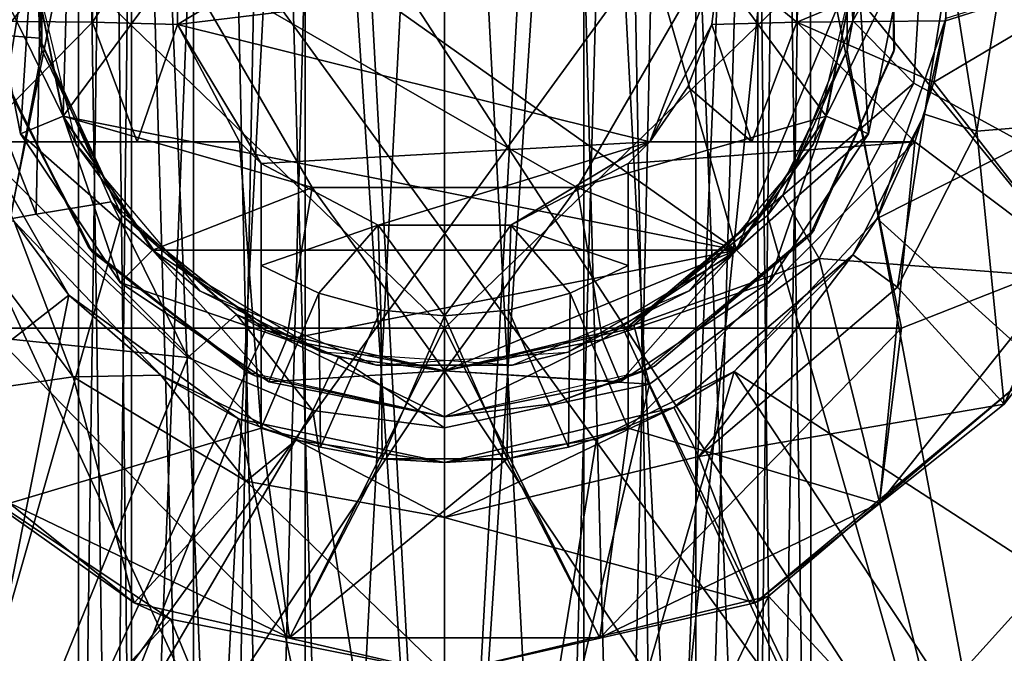
# Model space of a CAD drawing. Extents: x -26 to 26, y -4 to 155.
# Drawn here: x -2 to 3, y 138 to 142 of the extents above; entities that cross this region are included whole.
import ezdxf

# ---------------------------------------------------------------- set-up
doc = ezdxf.new("R2010")
doc.units = 0
doc.header["$MEASUREMENT"] = 0

msp = doc.modelspace()

# ---------------------------------------------------------------- linework, layer by layer
for points in [[(-0.000073, 128.550003, 20.050001), (-7.593966, 135.889099, 18.283175), (-0.00007, 150.567398, 19.281101)], [(-0.00007, 150.567398, 19.281101), (-7.593966, 135.889099, 18.283175), (-7.495865, 143.228302, 18.046373)], [(-4.777824, 145.389099, 6.526083), (-0.000028, 135.032608, 7.7169), (-0.00003, 150.567398, 8.2593)], [(-0.00007, 150.567398, 19.281101), (7.593834, 135.889099, 18.283228), (-0.000073, 128.550003, 20.050001)], [(7.495735, 143.228302, 18.046427), (7.593834, 135.889099, 18.283228), (-0.00007, 150.567398, 19.281101)], [(4.671477, 140.210907, 6.379817), (-0.00003, 150.567398, 8.2593), (-0.000028, 135.032608, 7.7169)], [(4.777776, 145.389099, 6.526117), (-0.00003, 150.567398, 8.2593), (4.671477, 140.210907, 6.379817)], [(-0.000076, 125.050003, 20.950001), (-0.000076, 150.050003, 20.950001), (-5.478374, 148.050003, 20.222881)], [(-0.000076, 125.050003, 20.950001), (2.553525, 150.050003, 20.79421), (-0.000076, 150.050003, 20.950001)], [(-0.000076, 125.050003, 20.950001), (5.435127, 125.050003, 20.234421), (2.553525, 150.050003, 20.79421)], [(5.435127, 125.050003, 20.234421), (5.069326, 150.050003, 20.32892), (2.553525, 150.050003, 20.79421)], [(-4.550017, 134.550003, 4.499983), (-4.550017, 148.550003, 4.499983), (4.549984, 134.550003, 4.500017)], [(4.549984, 134.550003, 4.500017), (-4.550017, 148.550003, 4.499983), (4.549984, 148.550003, 4.500017)], [(-3.499981, 148.550003, -5.200013), (-3.499981, 134.550003, -5.200013), (-2.193581, 142.550705, -5.200008)], [(3.500019, 134.550003, -5.199987), (3.500019, 148.550003, -5.199987), (2.193619, 141.549301, -5.199992)], [(2.193619, 141.549301, -5.199992), (3.500019, 148.550003, -5.199987), (2.193619, 142.550705, -5.199992)], [(-5.435274, 125.050003, 20.234383), (-0.000076, 125.050003, 20.950001), (-5.478374, 148.050003, 20.222881)], [(-1.687804, 134.549988, -1.073594), (-1.828903, 146.362488, -0.809393), (-1.995901, 134.549988, -0.129193)], [(-1.995901, 134.549988, -0.129193), (-1.993499, 146.362488, 0.160207), (-1.810997, 134.549988, 0.849007)], [(-1.828903, 146.362488, -0.809393), (-1.993499, 146.362488, 0.160207), (-1.995901, 134.549988, -0.129193)], [(-1.993499, 146.362488, 0.160207), (-1.675996, 146.362488, 1.091106), (-1.810997, 134.549988, 0.849007)], [(-1.221806, 146.362488, -1.583296), (-1.828903, 146.362488, -0.809393), (-1.687804, 134.549988, -1.073594)], [(-1.810997, 134.549988, 0.849007), (-1.675996, 146.362488, 1.091106), (-1.179094, 134.549988, 1.615904)], [(-0.963506, 134.549988, -1.752897), (-1.221806, 146.362488, -1.583296), (-1.687804, 134.549988, -1.073594)], [(-1.675996, 146.362488, 1.091106), (-0.953294, 146.362488, 1.758103), (-1.179094, 134.549988, 1.615904)], [(-0.645507, 146.362488, -1.892898), (-1.221806, 146.362488, -1.583296), (-0.963506, 134.549988, -1.752897)], [(-1.179094, 134.549988, 1.615904), (-0.953294, 146.362488, 1.758103), (-0.619393, 134.549988, 1.901902)], [(-0.000007, 134.549988, -2), (-0.645507, 146.362488, -1.892898), (-0.963506, 134.549988, -1.752897)], [(-0.953294, 146.362488, 1.758103), (0.000007, 146.362488, 2), (-0.619393, 134.549988, 1.901902)], [(-0.000007, 146.362488, -2), (-0.645507, 146.362488, -1.892898), (-0.000007, 134.549988, -2)], [(-0.619393, 134.549988, 1.901902), (0.000007, 146.362488, 2), (0.000007, 134.549988, 2)], [(0.619393, 134.549988, -1.901902), (-0.000007, 146.362488, -2), (-0.000007, 134.549988, -2)], [(0.953294, 146.362488, -1.758103), (-0.000007, 146.362488, -2), (0.619393, 134.549988, -1.901902)], [(0.000007, 134.549988, 2), (0.645507, 146.362488, 1.892898), (0.963506, 134.549988, 1.752897)], [(0.000007, 146.362488, 2), (0.645507, 146.362488, 1.892898), (0.000007, 134.549988, 2)], [(1.179094, 134.549988, -1.615904), (0.953294, 146.362488, -1.758103), (0.619393, 134.549988, -1.901902)], [(0.645507, 146.362488, 1.892898), (1.221806, 146.362488, 1.583296), (0.963506, 134.549988, 1.752897)], [(1.675996, 146.362488, -1.091106), (0.953294, 146.362488, -1.758103), (1.179094, 134.549988, -1.615904)], [(0.963506, 134.549988, 1.752897), (1.221806, 146.362488, 1.583296), (1.687804, 134.549988, 1.073594)], [(1.810997, 134.549988, -0.849007), (1.675996, 146.362488, -1.091106), (1.179094, 134.549988, -1.615904)], [(1.221806, 146.362488, 1.583296), (1.828903, 146.362488, 0.809393), (1.687804, 134.549988, 1.073594)], [(1.993499, 146.362488, -0.160207), (1.675996, 146.362488, -1.091106), (1.810997, 134.549988, -0.849007)], [(1.687804, 134.549988, 1.073594), (1.828903, 146.362488, 0.809393), (1.995901, 134.549988, 0.129193)], [(1.995901, 134.549988, 0.129193), (1.993499, 146.362488, -0.160207), (1.810997, 134.549988, -0.849007)], [(1.828903, 146.362488, 0.809393), (1.993499, 146.362488, -0.160207), (1.995901, 134.549988, 0.129193)], [(-1.368204, 134.549988, -1.091095), (-1.706101, 146.112488, -0.389394), (-1.706101, 134.549988, -0.389394)], [(-1.368204, 146.112488, -1.091095), (-1.706101, 146.112488, -0.389394), (-1.368204, 134.549988, -1.091095)], [(-1.706101, 134.549988, -0.389394), (-1.706099, 146.112488, 0.389406), (-1.706099, 134.549988, 0.389406)], [(-1.706101, 146.112488, -0.389394), (-1.706099, 146.112488, 0.389406), (-1.706101, 134.549988, -0.389394)], [(-1.706099, 134.549988, 0.389406), (-1.706099, 146.112488, 0.389406), (-1.368196, 134.549988, 1.091105)], [(-1.706099, 146.112488, 0.389406), (-1.368196, 146.112488, 1.091105), (-1.368196, 134.549988, 1.091105)], [(-0.759306, 134.549988, -1.576697), (-0.759306, 146.112488, -1.576697), (-1.368204, 134.549988, -1.091095)], [(-0.759306, 146.112488, -1.576697), (-1.368204, 146.112488, -1.091095), (-1.368204, 134.549988, -1.091095)], [(-1.368196, 134.549988, 1.091105), (-0.759294, 146.112488, 1.576703), (-0.759294, 134.549988, 1.576703)], [(-1.368196, 146.112488, 1.091105), (-0.759294, 146.112488, 1.576703), (-1.368196, 134.549988, 1.091105)], [(-0.000006, 146.112488, -1.75), (-0.759306, 146.112488, -1.576697), (-0.000006, 134.549988, -1.75)], [(-0.000006, 134.549988, -1.75), (-0.759306, 146.112488, -1.576697), (-0.759306, 134.549988, -1.576697)], [(-0.759294, 134.549988, 1.576703), (-0.759294, 146.112488, 1.576703), (0.000006, 134.549988, 1.75)], [(-0.759294, 146.112488, 1.576703), (0.000006, 146.112488, 1.75), (0.000006, 134.549988, 1.75)], [(0.759294, 134.549988, -1.576703), (0.759294, 146.112488, -1.576703), (-0.000006, 134.549988, -1.75)], [(0.759294, 146.112488, -1.576703), (-0.000006, 146.112488, -1.75), (-0.000006, 134.549988, -1.75)], [(0.000006, 146.112488, 1.75), (0.759306, 146.112488, 1.576697), (0.000006, 134.549988, 1.75)], [(0.000006, 134.549988, 1.75), (0.759306, 146.112488, 1.576697), (0.759306, 134.549988, 1.576697)], [(1.368196, 134.549988, -1.091105), (0.759294, 146.112488, -1.576703), (0.759294, 134.549988, -1.576703)], [(1.368196, 146.112488, -1.091105), (0.759294, 146.112488, -1.576703), (1.368196, 134.549988, -1.091105)], [(0.759306, 134.549988, 1.576697), (0.759306, 146.112488, 1.576697), (1.368204, 134.549988, 1.091095)], [(0.759306, 146.112488, 1.576697), (1.368204, 146.112488, 1.091095), (1.368204, 134.549988, 1.091095)], [(1.706099, 134.549988, -0.389406), (1.706099, 146.112488, -0.389406), (1.368196, 134.549988, -1.091105)], [(1.706099, 146.112488, -0.389406), (1.368196, 146.112488, -1.091105), (1.368196, 134.549988, -1.091105)], [(1.368204, 134.549988, 1.091095), (1.706101, 146.112488, 0.389394), (1.706101, 134.549988, 0.389394)], [(1.368204, 146.112488, 1.091095), (1.706101, 146.112488, 0.389394), (1.368204, 134.549988, 1.091095)], [(1.706101, 134.549988, 0.389394), (1.706099, 146.112488, -0.389406), (1.706099, 134.549988, -0.389406)], [(1.706101, 146.112488, 0.389394), (1.706099, 146.112488, -0.389406), (1.706101, 134.549988, 0.389394)], [(-4.000016, 135.049988, -4.499986), (-4.000016, 146.049988, -4.499986), (3.999984, 135.049988, -4.500014)], [(-4.000016, 146.049988, -4.499986), (3.999984, 146.049988, -4.500014), (3.999984, 135.049988, -4.500014)], [(4.000016, 135.049988, 4.499986), (4.000016, 146.049988, 4.499986), (-3.999984, 135.049988, 4.500014)], [(-3.999984, 135.049988, 4.500014), (4.000016, 146.049988, 4.499986), (-3.999984, 146.049988, 4.500014)], [(-4.777824, 145.389099, 6.526083), (-4.671524, 140.210907, 6.379783), (-0.000028, 135.032608, 7.7169)], [(4.777824, 145.389099, -6.626083), (4.671524, 140.210907, -6.479784), (2.620127, 142.415405, -7.634891)], [(-2.0272, 143.026199, -4.500003), (1.591, 140.459, -4.499994), (0.5007, 144.243607, -4.500008)], [(0.5007, 144.243607, -4.500008), (1.591, 140.459, -4.499994), (2.25, 142.050003, -4.5)], [(2.356271, 140.632095, -19.586493), (7.495865, 143.228302, -18.146372), (2.73037, 141.721603, -19.49929)], [(2.356271, 140.632095, -19.586493), (7.593966, 135.889099, -18.383173), (7.495865, 143.228302, -18.146372)], [(1, 143.167999, -20.550003), (-1.4558, 142.411301, -20.550001), (-1.4558, 141.688705, -20.549997)], [(1.5, 142.050003, -20.549999), (1, 143.167999, -20.550003), (-1.4558, 141.688705, -20.549997)], [(-2.25, 142.050003, -4.5), (-2.0787, 141.189011, -4.499997), (-2.0272, 143.026199, -4.500003)], [(-2.0787, 141.189011, -4.499997), (1.591, 140.459, -4.499994), (-2.0272, 143.026199, -4.500003)], [(-2.225374, 142.382797, -7.351708), (-2.618273, 141.648407, -7.60721), (-2.558272, 142.701202, -7.666609)], [(2.450728, 141.555801, -7.660091), (2.426528, 142.651703, -7.707992), (2.429619, 142.638306, -5.199992)], [(2.450728, 141.555801, -7.660091), (2.429619, 142.638306, -5.199992), (2.446619, 141.536606, -5.199991)], [(-2.193581, 142.550705, -5.200008), (-3.499981, 134.550003, -5.200013), (-2.193581, 141.549301, -5.200008)], [(-2.193581, 141.549301, -5.200008), (-2.225374, 142.382797, -7.351708), (-2.193581, 142.550705, -5.200008)], [(2.193619, 142.550705, -5.199992), (2.224126, 141.708603, -7.323992), (2.193619, 141.549301, -5.199992)], [(2.206027, 142.494598, -7.363792), (2.224126, 141.708603, -7.323992), (2.193619, 142.550705, -5.199992)], [(2.224126, 141.708603, -7.323992), (2.206027, 142.494598, -7.363792), (2.620127, 142.415405, -7.634891)], [(-2.7289, 141.709717, -18.349998), (-1.9187, 141.70192, -17.549997), (-1.9187, 142.398117, -17.550001)], [(-2.7289, 142.390305, -18.35), (-2.7289, 141.709717, -18.349998), (-1.9187, 142.398117, -17.550001)], [(-2.225374, 142.382797, -7.351708), (-2.207274, 141.613998, -7.326408), (-2.618273, 141.648407, -7.60721)], [(-2.207274, 141.613998, -7.326408), (-2.225374, 142.382797, -7.351708), (-2.193581, 141.549301, -5.200008)], [(-1.9187, 141.70192, -17.549997), (-1.4558, 142.411316, -17.550001), (-1.9187, 142.398117, -17.550001)], [(-1.4558, 141.688721, -17.549997), (-1.4558, 142.411316, -17.550001), (-1.9187, 141.70192, -17.549997)], [(-1.4558, 142.411301, -20.550001), (-1.4558, 142.411316, -17.550001), (-1.4558, 141.688705, -20.549997)], [(-1.4558, 142.411316, -17.550001), (-1.4558, 141.688721, -17.549997), (-1.4558, 141.688705, -20.549997)], [(1.9187, 141.70192, -17.549997), (1.9187, 142.398117, -17.550001), (1.5, 142.050018, -17.549999)], [(2.75, 142.050018, -18.349998), (1.9187, 142.398117, -17.550001), (1.9187, 141.70192, -17.549997)], [(2.224126, 141.708603, -7.323992), (2.620127, 142.415405, -7.634891), (2.556527, 141.369003, -7.617991)], [(4.671524, 140.210907, -6.479784), (2.556527, 141.369003, -7.617991), (2.620127, 142.415405, -7.634891)], [(-3.4237, 140.401199, -20.849993), (-3.8, 142.050003, -20.849998), (-2.0815, 142.050003, -22.105598)], [(-2.49, 140.033005, -21.416693), (-3.4237, 140.401199, -20.849993), (-2.0815, 142.050003, -22.105598)], [(-2.5, 142.049988, -8.25), (-2.3097, 141.093307, -4.749997), (-2.5, 142.050003, -4.75)], [(-2.5, 142.050003, -4.75), (-2.0787, 141.189011, -4.499997), (-2.25, 142.050003, -4.5)], [(-2.5, 142.050003, -4.75), (-2.3097, 141.093307, -4.749997), (-2.0787, 141.189011, -4.499997)], [(-2.3097, 141.093292, -8.249996), (-2.5, 142.049988, -8.25), (-2.25, 142.049988, -8.5)], [(-2.5, 142.049988, -8.25), (-2.3097, 141.093292, -8.249996), (-2.3097, 141.093307, -4.749997)], [(0, 140.033005, -22.133892), (-2.49, 140.033005, -21.416693), (-2.0815, 142.050003, -22.105598)], [(-2.3097, 141.093292, -8.249996), (-2.25, 142.049988, -8.5), (-2.0787, 141.188995, -8.499997)], [(-2.0727, 141.1745, -4.499997), (-2.25, 142.050003, -4.5), (-2.25, 142.049988, -8.5)], [(-2.0787, 141.188995, -8.499997), (-2.25, 142.049988, -8.5), (-1.4434, 142.049988, -8.5)], [(-2.0727, 141.1745, -4.499997), (-2.25, 142.049988, -8.5), (-2.0076, 141.034088, -8.499996)], [(0, 140.033005, -22.133892), (-2.0815, 142.050003, -22.105598), (0, 142.050003, -22.549999)], [(-0.7217, 140.799988, -8.499995), (-2.0787, 141.188995, -8.499997), (-1.4434, 142.049988, -8.5)], [(1.118, 141.050003, -20.549995), (1.5, 142.050003, -20.549999), (-1.4558, 141.688705, -20.549997)], [(0.7217, 140.800003, -6.499995), (-0.7217, 140.800003, -6.499995), (-1.4434, 142.050003, -6.5)], [(0.7217, 140.800003, -6.499995), (-1.4434, 142.050003, -6.5), (1.4434, 142.050003, -6.5)], [(-0.7217, 140.800003, -6.499995), (-1.4434, 142.049988, -8.5), (-1.4434, 142.050003, -6.5)], [(-0.7217, 140.799988, -8.499995), (-1.4434, 142.049988, -8.5), (-0.7217, 140.800003, -6.499995)], [(0, 140.033005, -22.133892), (0, 142.050003, -22.549999), (2.0815, 142.050003, -22.105598)], [(2.49, 140.033005, -21.416693), (0, 140.033005, -22.133892), (2.0815, 142.050003, -22.105598)], [(1.4434, 142.049988, -8.5), (0.7217, 140.800003, -6.499995), (1.4434, 142.050003, -6.5)], [(0.7217, 140.799988, -8.499995), (0.7217, 140.800003, -6.499995), (1.4434, 142.049988, -8.5)], [(2.0787, 141.188995, -8.499997), (0.7217, 140.799988, -8.499995), (1.4434, 142.049988, -8.5)], [(1.118, 141.050003, -20.549995), (1.4558, 141.688705, -20.549997), (1.5, 142.050003, -20.549999)], [(2.0787, 141.188995, -8.499997), (1.4434, 142.049988, -8.5), (2.25, 142.049988, -8.5)], [(1.4558, 141.688721, -17.549997), (1.5, 142.050018, -17.549999), (1.5, 142.050003, -20.549999)], [(1.9187, 141.70192, -17.549997), (1.5, 142.050018, -17.549999), (1.4558, 141.688721, -17.549997)], [(1.4558, 141.688705, -20.549997), (1.4558, 141.688721, -17.549997), (1.5, 142.050003, -20.549999)], [(2.25, 142.050003, -4.5), (1.591, 140.459, -4.499994), (2.0787, 141.189011, -4.499997)], [(2.7289, 141.709717, -18.349998), (2.75, 142.050018, -18.349998), (1.9187, 141.70192, -17.549997)], [(2.25, 142.050003, -4.5), (2.0076, 141.034103, -4.499996), (2.0727, 141.174484, -8.499997)], [(2.25, 142.050003, -4.5), (2.0727, 141.174484, -8.499997), (2.25, 142.049988, -8.5)], [(2.0787, 141.189011, -4.499997), (2.5, 142.050003, -4.75), (2.25, 142.050003, -4.5)], [(2.3097, 141.093307, -4.749997), (2.5, 142.050003, -4.75), (2.0787, 141.189011, -4.499997)], [(2.25, 142.049988, -8.5), (2.3097, 141.093292, -8.249996), (2.0787, 141.188995, -8.499997)], [(3.4237, 140.401199, -20.849993), (2.0815, 142.050003, -22.105598), (3.8, 142.050003, -20.849998)], [(2.49, 140.033005, -21.416693), (2.0815, 142.050003, -22.105598), (3.4237, 140.401199, -20.849993)], [(2.5, 142.049988, -8.25), (2.3097, 141.093292, -8.249996), (2.25, 142.049988, -8.5)], [(2.3097, 141.093292, -8.249996), (2.5, 142.049988, -8.25), (2.5, 142.050003, -4.75)], [(2.3097, 141.093292, -8.249996), (2.5, 142.050003, -4.75), (2.3097, 141.093307, -4.749997)], [(2.750073, 142.050003, -20.24999), (2.900774, 141.107697, -20.549988), (2.615273, 141.200195, -20.24999)], [(2.750073, 142.050003, -20.24999), (2.615273, 141.200195, -20.24999), (2.73037, 141.721603, -19.49929)], [(3.8, 142.050003, -20.549999), (2.7289, 141.709702, -20.549997), (2.6658, 141.37471, -20.549997)], [(3.4237, 140.401199, -20.549994), (3.8, 142.050003, -20.549999), (2.6658, 141.37471, -20.549997)], [(2.75, 142.050018, -18.349998), (2.7289, 141.709702, -20.549997), (2.75, 142.050003, -20.549999)], [(2.75, 142.050018, -18.349998), (2.7289, 141.709717, -18.349998), (2.7289, 141.709702, -20.549997)], [(3.8, 142.050003, -20.549999), (2.75, 142.050003, -20.549999), (2.7289, 141.709702, -20.549997)], [(3.049974, 142.050003, -20.549988), (2.900774, 141.107697, -20.549988), (2.750073, 142.050003, -20.24999)], [(3.049974, 142.050003, -20.549988), (3.802274, 141.182205, -20.549986), (2.900774, 141.107697, -20.549988)], [(-2.7289, 141.709717, -18.349998), (-2.5617, 141.050018, -18.349995), (-1.9187, 141.70192, -17.549997)], [(-2.5617, 141.050018, -18.349995), (-1.6741, 141.050018, -17.549995), (-1.9187, 141.70192, -17.549997)], [(-1.6741, 141.050018, -17.549995), (-1.4558, 141.688721, -17.549997), (-1.9187, 141.70192, -17.549997)], [(-1.118, 141.050018, -17.549995), (-1.4558, 141.688721, -17.549997), (-1.6741, 141.050018, -17.549995)], [(-1.4558, 141.688705, -20.549997), (-1.4558, 141.688721, -17.549997), (-1.118, 141.050003, -20.549995)], [(-1.4558, 141.688721, -17.549997), (-1.118, 141.050018, -17.549995), (-1.118, 141.050003, -20.549995)], [(-1, 140.932007, -20.549995), (-1.4558, 141.688705, -20.549997), (-1.118, 141.050003, -20.549995)], [(1.118, 141.050003, -20.549995), (-1.4558, 141.688705, -20.549997), (-1, 140.932007, -20.549995)], [(1.118, 141.050003, -20.549995), (1.326, 141.348709, -20.549997), (1.4558, 141.688705, -20.549997)], [(1.326, 141.348709, -17.549997), (1.4558, 141.688721, -17.549997), (1.4558, 141.688705, -20.549997)], [(1.6741, 141.050018, -17.549995), (1.4558, 141.688721, -17.549997), (1.326, 141.348709, -17.549997)], [(1.326, 141.348709, -20.549997), (1.326, 141.348709, -17.549997), (1.4558, 141.688705, -20.549997)], [(1.6741, 141.050018, -17.549995), (1.9187, 141.70192, -17.549997), (1.4558, 141.688721, -17.549997)], [(2.5617, 141.050018, -18.349995), (1.9187, 141.70192, -17.549997), (1.6741, 141.050018, -17.549995)], [(2.224126, 141.708603, -7.323992), (1.842427, 140.758408, -7.420693), (2.193619, 141.549301, -5.199992)], [(1.842427, 140.758408, -7.420693), (2.224126, 141.708603, -7.323992), (2.556527, 141.369003, -7.617991)], [(2.6658, 141.37471, -18.349997), (2.7289, 141.709717, -18.349998), (1.9187, 141.70192, -17.549997)], [(2.5617, 141.050018, -18.349995), (2.6658, 141.37471, -18.349997), (1.9187, 141.70192, -17.549997)], [(2.73037, 141.721603, -19.49929), (2.615273, 141.200195, -20.24999), (2.356271, 140.632095, -19.586493)], [(2.7289, 141.709717, -18.349998), (2.6658, 141.37471, -20.549997), (2.7289, 141.709702, -20.549997)], [(2.7289, 141.709717, -18.349998), (2.6658, 141.37471, -18.349997), (2.6658, 141.37471, -20.549997)], [(-4.671477, 140.210907, -6.479817), (-2.618273, 141.648407, -7.60721), (-2.225772, 140.655899, -7.695808)], [(-2.207274, 141.613998, -7.326408), (-2.225772, 140.655899, -7.695808), (-2.618273, 141.648407, -7.60721)], [(-2.207274, 141.613998, -7.326408), (-1.815973, 140.721497, -7.427407), (-2.225772, 140.655899, -7.695808)], [(-1.759081, 140.647095, -5.200006), (-2.207274, 141.613998, -7.326408), (-2.193581, 141.549301, -5.200008)], [(-1.815973, 140.721497, -7.427407), (-2.207274, 141.613998, -7.326408), (-1.759081, 140.647095, -5.200006)], [(-1.759081, 140.647095, -5.200006), (-2.193581, 141.549301, -5.200008), (-3.499981, 134.550003, -5.200013)], [(2.193619, 141.549301, -5.199992), (1.842427, 140.758408, -7.420693), (1.759119, 140.647095, -5.199994)], [(3.500019, 134.550003, -5.199987), (2.193619, 141.549301, -5.199992), (1.759119, 140.647095, -5.199994)], [(2.450728, 141.555801, -7.660091), (2.446619, 141.536606, -5.199991), (1.988219, 140.534607, -5.199993)], [(2.014228, 140.569107, -7.751693), (2.450728, 141.555801, -7.660091), (1.988219, 140.534607, -5.199993)], [(-2.421072, 141.426697, -7.664809), (-1.940681, 140.474197, -5.200007), (-2.429581, 141.4617, -5.200009)], [(-2.421072, 141.426697, -7.664809), (-1.918772, 140.447403, -7.771407), (-1.940681, 140.474197, -5.200007)], [(3.849275, 141.422607, -20.694185), (3.049174, 139.618408, -20.549988), (3.802274, 141.182205, -20.549986)], [(3.849275, 141.422607, -20.694185), (3.144275, 139.742599, -20.813288), (3.049174, 139.618408, -20.549988)], [(1.842427, 140.758408, -7.420693), (2.556527, 141.369003, -7.617991), (2.041728, 140.414108, -7.738293)], [(4.671524, 140.210907, -6.479784), (2.041728, 140.414108, -7.738293), (2.556527, 141.369003, -7.617991)], [(2.5617, 141.050018, -18.349995), (2.5617, 141.050003, -20.549995), (2.6658, 141.37471, -20.549997)], [(2.6658, 141.37471, -18.349997), (2.5617, 141.050018, -18.349995), (2.6658, 141.37471, -20.549997)], [(3.4237, 140.401199, -20.549994), (2.6658, 141.37471, -20.549997), (2.5617, 141.050003, -20.549995)], [(1.118, 141.050003, -20.549995), (1.118, 141.050018, -17.549995), (1.326, 141.348709, -20.549997)], [(1.118, 141.050018, -17.549995), (1.326, 141.348709, -17.549997), (1.326, 141.348709, -20.549997)], [(1.6741, 141.050018, -17.549995), (1.326, 141.348709, -17.549997), (1.118, 141.050018, -17.549995)], [(-2.618229, 141.209305, -19.532808), (-7.593834, 135.889099, -18.383226), (-2.047329, 140.214005, -19.636007)], [(-2.047329, 140.214005, -19.636007), (-2.345127, 140.614304, -20.250008), (-2.618229, 141.209305, -19.532808)], [(2.615273, 141.200195, -20.24999), (2.467474, 140.257401, -20.54999), (2.224673, 140.433701, -20.249992)], [(2.615273, 141.200195, -20.24999), (2.224673, 140.433701, -20.249992), (2.356271, 140.632095, -19.586493)], [(2.900774, 141.107697, -20.549988), (2.467474, 140.257401, -20.54999), (2.615273, 141.200195, -20.24999)], [(-2.3097, 141.093307, -4.749997), (-1.591, 140.459, -4.499994), (-2.0787, 141.189011, -4.499997)], [(-1.7678, 140.282196, -8.249993), (-2.3097, 141.093292, -8.249996), (-2.0787, 141.188995, -8.499997)], [(-1.591, 140.459, -4.499994), (1.591, 140.459, -4.499994), (-2.0787, 141.189011, -4.499997)], [(-1.7678, 140.282196, -8.249993), (-2.0787, 141.188995, -8.499997), (-1.591, 140.458984, -8.499994)], [(-0.7217, 140.799988, -8.499995), (-1.591, 140.458984, -8.499994), (-2.0787, 141.188995, -8.499997)], [(-1.5686, 140.436996, -4.499994), (-2.0727, 141.1745, -4.499997), (-2.0076, 141.034088, -8.499996)], [(1.591, 140.458984, -8.499994), (0.7217, 140.799988, -8.499995), (2.0787, 141.188995, -8.499997)], [(2.0076, 141.034103, -4.499996), (1.5686, 140.436981, -8.499994), (2.0727, 141.174484, -8.499997)], [(1.7678, 140.282196, -4.749994), (2.0787, 141.189011, -4.499997), (1.591, 140.459, -4.499994)], [(2.3097, 141.093292, -8.249996), (1.591, 140.458984, -8.499994), (2.0787, 141.188995, -8.499997)], [(1.7678, 140.282196, -4.749994), (2.3097, 141.093307, -4.749997), (2.0787, 141.189011, -4.499997)], [(2.900774, 141.107697, -20.549988), (3.802274, 141.182205, -20.549986), (3.049174, 139.618408, -20.549988)], [(-2.3097, 141.093292, -8.249996), (-1.7678, 140.282196, -4.749994), (-2.3097, 141.093307, -4.749997)], [(-2.3097, 141.093307, -4.749997), (-1.7678, 140.282196, -4.749994), (-1.591, 140.459, -4.499994)], [(-2.3097, 141.093292, -8.249996), (-1.7678, 140.282196, -8.249993), (-1.7678, 140.282196, -4.749994)], [(2.3097, 141.093292, -8.249996), (1.7678, 140.282196, -8.249993), (1.591, 140.458984, -8.499994)], [(1.7678, 140.282196, -8.249993), (2.3097, 141.093307, -4.749997), (1.7678, 140.282196, -4.749994)], [(1.7678, 140.282196, -8.249993), (2.3097, 141.093292, -8.249996), (2.3097, 141.093307, -4.749997)], [(2.900774, 141.107697, -20.549988), (3.049174, 139.618408, -20.549988), (2.467474, 140.257401, -20.54999)], [(-2.5617, 141.050018, -18.349995), (-2.5617, 141.050003, -20.549995), (-1.118, 141.050003, -20.549995)], [(-2.5617, 141.050018, -18.349995), (-1.118, 141.050003, -20.549995), (-1.118, 141.050018, -17.549995)], [(-2.5617, 141.050018, -18.349995), (-1.118, 141.050018, -17.549995), (-1.6741, 141.050018, -17.549995)], [(-1, 139.488297, -20.54999), (-2.5617, 141.050003, -20.549995), (-2.3693, 139.07901, -20.549988)], [(-1, 139.488297, -20.54999), (-1.118, 141.050003, -20.549995), (-2.5617, 141.050003, -20.549995)], [(-1.5686, 140.436996, -4.499994), (-2.0076, 141.034088, -8.499996), (-1.3326, 140.237183, -8.499993)], [(-1, 139.488297, -20.54999), (-1, 140.932007, -20.549995), (-1.118, 141.050003, -20.549995)], [(1.118, 141.050003, -20.549995), (-1, 140.932007, -20.549995), (-0.3613, 140.594208, -20.549994)], [(1.118, 141.050003, -20.549995), (-0.3613, 140.594208, -20.549994), (0.3613, 140.594208, -20.549994)], [(1, 140.932007, -20.549995), (1.118, 141.050003, -20.549995), (0.3613, 140.594208, -20.549994)], [(2.5617, 141.050003, -20.549995), (1, 140.932007, -20.549995), (1, 139.488297, -20.54999)], [(2.5617, 141.050003, -20.549995), (1.118, 141.050003, -20.549995), (1, 140.932007, -20.549995)], [(2.3693, 139.07901, -20.549988), (2.5617, 141.050003, -20.549995), (1, 139.488297, -20.54999)], [(2.5617, 141.050018, -18.349995), (1.118, 141.050003, -20.549995), (2.5617, 141.050003, -20.549995)], [(1.118, 141.050018, -17.549995), (2.5617, 141.050018, -18.349995), (1.6741, 141.050018, -17.549995)], [(1.118, 141.050018, -17.549995), (1.118, 141.050003, -20.549995), (2.5617, 141.050018, -18.349995)], [(2.0076, 141.034103, -4.499996), (1.3326, 140.237198, -4.499993), (1.5686, 140.436981, -8.499994)], [(2.3693, 139.07901, -20.549988), (3.4237, 140.401199, -20.549994), (2.5617, 141.050003, -20.549995)], [(-1, 140.932007, -17.549995), (-1, 139.488312, -18.349991), (-1, 140.375916, -17.549994)], [(-1, 140.932007, -20.549995), (-1, 139.488297, -20.54999), (-1, 139.488312, -18.349991)], [(-1, 140.932007, -20.549995), (-1, 139.488312, -18.349991), (-1, 140.932007, -17.549995)], [(-1, 140.932007, -20.549995), (-1, 140.932007, -17.549995), (-0.3613, 140.594208, -20.549994)], [(-1, 140.932007, -17.549995), (-0.3613, 140.594208, -17.549994), (-0.3613, 140.594208, -20.549994)], [(-0.3613, 140.594208, -17.549994), (-1, 140.932007, -17.549995), (-1, 140.375916, -17.549994)], [(0.3613, 140.594208, -20.549994), (0.3613, 140.594208, -17.549994), (1, 140.932007, -20.549995)], [(0.3613, 140.594208, -17.549994), (1, 140.932007, -17.549995), (1, 140.932007, -20.549995)], [(1, 140.375916, -17.549994), (1, 140.932007, -17.549995), (0.3613, 140.594208, -17.549994)], [(1, 140.932007, -17.549995), (1, 140.375916, -17.549994), (1, 139.488312, -18.349991)], [(1, 140.932007, -20.549995), (1, 139.488312, -18.349991), (1, 139.488297, -20.54999)], [(1, 140.932007, -20.549995), (1, 140.932007, -17.549995), (1, 139.488312, -18.349991)], [(-0.861, 139.971283, -8.499992), (-1.591, 140.458984, -8.499994), (-0.7217, 140.799988, -8.499995)], [(0, 139.799988, -8.499992), (-0.861, 139.971283, -8.499992), (-0.7217, 140.799988, -8.499995)], [(-0.7217, 140.799988, -8.499995), (-0.7217, 140.800003, -6.499995), (0.7217, 140.799988, -8.499995)], [(0.7217, 140.799988, -8.499995), (-0.7217, 140.800003, -6.499995), (0.7217, 140.800003, -6.499995)], [(0, 139.799988, -8.499992), (-0.7217, 140.799988, -8.499995), (0.7217, 140.799988, -8.499995)], [(0.861, 139.971283, -8.499992), (0, 139.799988, -8.499992), (0.7217, 140.799988, -8.499995)], [(1.591, 140.458984, -8.499994), (0.861, 139.971283, -8.499992), (0.7217, 140.799988, -8.499995)], [(-2.755626, 140.742996, -20.550009), (-2.022826, 139.767502, -20.550007), (-3.049026, 139.618408, -20.550011)], [(-2.022826, 139.767502, -20.550007), (-2.755626, 140.742996, -20.550009), (-2.345127, 140.614304, -20.250008)], [(-1.815973, 140.721497, -7.427407), (-1.398172, 139.873306, -7.861705), (-2.225772, 140.655899, -7.695808)], [(-1.134073, 140.106995, -7.575805), (-1.815973, 140.721497, -7.427407), (-1.759081, 140.647095, -5.200006)], [(-1.815973, 140.721497, -7.427407), (-1.134073, 140.106995, -7.575805), (-1.398172, 139.873306, -7.861705)], [(1.759119, 140.647095, -5.199994), (1.842427, 140.758408, -7.420693), (0.976219, 140.022797, -5.199997)], [(1.842427, 140.758408, -7.420693), (1.031627, 140.050598, -7.592396), (0.976219, 140.022797, -5.199997)], [(1.031627, 140.050598, -7.592396), (1.842427, 140.758408, -7.420693), (2.041728, 140.414108, -7.738293)], [(-4.671477, 140.210907, -6.479817), (-2.225772, 140.655899, -7.695808), (-1.398172, 139.873306, -7.861705)], [(-0.976181, 140.022797, -5.200004), (-1.759081, 140.647095, -5.200006), (-3.499981, 134.550003, -5.200013)], [(-1.546727, 139.776596, -20.250006), (-2.345127, 140.614304, -20.250008), (-2.047329, 140.214005, -19.636007)], [(-2.022826, 139.767502, -20.550007), (-2.345127, 140.614304, -20.250008), (-1.546727, 139.776596, -20.250006)], [(-0.976181, 140.022797, -5.200004), (-1.134073, 140.106995, -7.575805), (-1.759081, 140.647095, -5.200006)], [(1.759119, 140.647095, -5.199994), (0.976219, 140.022797, -5.199997), (3.500019, 134.550003, -5.199987)], [(1.577571, 139.797409, -19.693993), (7.593966, 135.889099, -18.383173), (2.356271, 140.632095, -19.586493)], [(2.356271, 140.632095, -19.586493), (2.224673, 140.433701, -20.249992), (1.577571, 139.797409, -19.693993)], [(-0.6851, 140.224319, -17.549992), (-0.3613, 140.594208, -17.549994), (-1, 140.375916, -17.549994)], [(-0.3481, 140.131317, -17.549992), (-0.3613, 140.594208, -17.549994), (-0.6851, 140.224319, -17.549992)], [(-0.3613, 140.594208, -20.549994), (-0.3613, 140.594208, -17.549994), (0.3613, 140.594208, -20.549994)], [(-0.3613, 140.594208, -17.549994), (0.3613, 140.594208, -17.549994), (0.3613, 140.594208, -20.549994)], [(0, 140.100021, -17.549992), (0.3613, 140.594208, -17.549994), (-0.3613, 140.594208, -17.549994)], [(0, 140.100021, -17.549992), (-0.3613, 140.594208, -17.549994), (-0.3481, 140.131317, -17.549992)], [(0.3481, 140.131317, -17.549992), (0.3613, 140.594208, -17.549994), (0, 140.100021, -17.549992)], [(0.6851, 140.224319, -17.549992), (0.3613, 140.594208, -17.549994), (0.3481, 140.131317, -17.549992)], [(1, 140.375916, -17.549994), (0.3613, 140.594208, -17.549994), (0.6851, 140.224319, -17.549992)], [(1.089929, 139.80011, -7.908096), (2.014228, 140.569107, -7.751693), (1.143619, 139.826996, -5.199996)], [(2.014228, 140.569107, -7.751693), (1.988219, 140.534607, -5.199993), (1.143619, 139.826996, -5.199996)], [(-1.918772, 140.447403, -7.771407), (-1.074781, 139.792908, -5.200004), (-1.940681, 140.474197, -5.200007)], [(-1.918772, 140.447403, -7.771407), (-1.031172, 139.772598, -7.915004), (-1.074781, 139.792908, -5.200004)], [(-1.7678, 140.282196, -4.749994), (-0.861, 139.971298, -4.499992), (-1.591, 140.459, -4.499994)], [(-0.9567, 139.740295, -8.249991), (-1.7678, 140.282196, -8.249993), (-1.591, 140.458984, -8.499994)], [(-0.861, 139.971298, -4.499992), (1.591, 140.459, -4.499994), (-1.591, 140.459, -4.499994)], [(-0.9567, 139.740295, -8.249991), (-1.591, 140.458984, -8.499994), (-0.861, 139.971283, -8.499992)], [(0, 139.800003, -4.499992), (1.591, 140.459, -4.499994), (-0.861, 139.971298, -4.499992)], [(0.861, 139.971298, -4.499992), (1.591, 140.459, -4.499994), (0, 139.800003, -4.499992)], [(0.9567, 139.740295, -4.749991), (1.591, 140.459, -4.499994), (0.861, 139.971298, -4.499992)], [(1.7678, 140.282196, -8.249993), (0.861, 139.971283, -8.499992), (1.591, 140.458984, -8.499994)], [(0.9567, 139.740295, -4.749991), (1.7678, 140.282196, -4.749994), (1.591, 140.459, -4.499994)], [(-0.6714, 139.902603, -4.499992), (-1.5686, 140.436996, -4.499994), (-1.3326, 140.237183, -8.499993)], [(1.3326, 140.237198, -4.499993), (0.6714, 139.902588, -8.499992), (1.5686, 140.436981, -8.499994)], [(1.031627, 140.050598, -7.592396), (2.041728, 140.414108, -7.738293), (1.117128, 139.727203, -7.901696)], [(1.117128, 139.727203, -7.901696), (2.041728, 140.414108, -7.738293), (3.369925, 135.032608, -7.047688)], [(2.224673, 140.433701, -20.249992), (1.384874, 139.332596, -20.549994), (1.248473, 139.599899, -20.249996)], [(2.224673, 140.433701, -20.249992), (1.248473, 139.599899, -20.249996), (1.577571, 139.797409, -19.693993)], [(2.467474, 140.257401, -20.54999), (1.384874, 139.332596, -20.549994), (2.224673, 140.433701, -20.249992)], [(4.671524, 140.210907, -6.479784), (3.369925, 135.032608, -7.047688), (2.041728, 140.414108, -7.738293)], [(2.49, 140.033005, -21.416693), (3.4237, 140.401199, -20.849993), (2.3693, 139.078995, -20.849989)], [(3.4237, 140.401199, -20.549994), (2.3693, 139.078995, -20.849989), (3.4237, 140.401199, -20.849993)], [(3.4237, 140.401199, -20.549994), (2.3693, 139.07901, -20.549988), (2.3693, 139.078995, -20.849989)], [(-1, 139.488312, -18.349991), (-0.6851, 140.224319, -17.549992), (-1, 140.375916, -17.549994)], [(1, 139.488312, -18.349991), (1, 140.375916, -17.549994), (0.6851, 140.224319, -17.549992)], [(-1.7678, 140.282196, -8.249993), (-0.9567, 139.740295, -4.749991), (-1.7678, 140.282196, -4.749994)], [(-1.7678, 140.282196, -8.249993), (-0.9567, 139.740295, -8.249991), (-0.9567, 139.740295, -4.749991)], [(-1.7678, 140.282196, -4.749994), (-0.9567, 139.740295, -4.749991), (-0.861, 139.971298, -4.499992)], [(1.7678, 140.282196, -8.249993), (0.9567, 139.740295, -8.249991), (0.861, 139.971283, -8.499992)], [(0.9567, 139.740295, -8.249991), (1.7678, 140.282196, -4.749994), (0.9567, 139.740295, -4.749991)], [(0.9567, 139.740295, -8.249991), (1.7678, 140.282196, -8.249993), (1.7678, 140.282196, -4.749994)], [(-0.6714, 139.902603, -4.499992), (-1.3326, 140.237183, -8.499993), (-0.3705, 139.830887, -8.499992)], [(1.3326, 140.237198, -4.499993), (0.3705, 139.830902, -4.499992), (0.6714, 139.902588, -8.499992)], [(1.384874, 139.332596, -20.549994), (2.467474, 140.257401, -20.54999), (3.049174, 139.618408, -20.549988)], [(-2.047329, 140.214005, -19.636007), (-7.593834, 135.889099, -18.383226), (-3.243629, 134.204605, -19.686111)], [(-4.671524, 140.210907, 6.379783), (-3.369925, 135.032608, 6.947688), (-0.000028, 135.032608, 7.7169)], [(-4.671477, 140.210907, -6.479817), (-1.398172, 139.873306, -7.861705), (-3.369875, 135.032608, -7.047713)], [(-2.047329, 140.214005, -19.636007), (-3.243629, 134.204605, -19.686111), (-1.122129, 139.539398, -19.734303)], [(-1.122129, 139.539398, -19.734303), (-1.546727, 139.776596, -20.250006), (-2.047329, 140.214005, -19.636007)], [(-1, 139.488312, -18.349991), (-0.6753, 139.384216, -18.349989), (-0.6851, 140.224319, -17.549992)], [(-0.6753, 139.384216, -18.349989), (-0.3481, 140.131317, -17.549992), (-0.6851, 140.224319, -17.549992)], [(4.671477, 140.210907, 6.379817), (-0.000028, 135.032608, 7.7169), (3.369875, 135.032608, 6.947712)], [(0.6753, 139.384216, -18.349989), (0.6851, 140.224319, -17.549992), (0.3481, 140.131317, -17.549992)], [(0.6753, 139.384216, -18.349989), (1, 139.488312, -18.349991), (0.6851, 140.224319, -17.549992)], [(-0.6753, 139.384216, -18.349989), (-0.3403, 139.321106, -18.349989), (-0.3481, 140.131317, -17.549992)], [(-0.3403, 139.321106, -18.349989), (0, 140.100021, -17.549992), (-0.3481, 140.131317, -17.549992)], [(0.3403, 139.321106, -18.349989), (0.3481, 140.131317, -17.549992), (0, 140.100021, -17.549992)], [(0.3403, 139.321106, -18.349989), (0.6753, 139.384216, -18.349989), (0.3481, 140.131317, -17.549992)], [(-1.134073, 140.106995, -7.575805), (-0.717771, 139.584808, -7.943202), (-1.398172, 139.873306, -7.861705)], [(-0.577673, 139.875702, -7.647202), (-1.134073, 140.106995, -7.575805), (-0.976181, 140.022797, -5.200004)], [(-1.134073, 140.106995, -7.575805), (-0.577673, 139.875702, -7.647202), (-0.717771, 139.584808, -7.943202)], [(-0.3403, 139.321106, -18.349989), (0, 139.300018, -18.349989), (0, 140.100021, -17.549992)], [(0, 139.300018, -18.349989), (0.3403, 139.321106, -18.349989), (0, 140.100021, -17.549992)], [(0.000019, 139.800003, -5.2), (-0.976181, 140.022797, -5.200004), (-3.499981, 134.550003, -5.200013)], [(-2.49, 140.033005, -21.416693), (-0.8456, 138.345306, -20.849985), (-2.3693, 139.078995, -20.849989)], [(0, 140.033005, -22.133892), (-0.8456, 138.345306, -20.849985), (-2.49, 140.033005, -21.416693)], [(0.000019, 139.800003, -5.2), (-0.577673, 139.875702, -7.647202), (-0.976181, 140.022797, -5.200004)], [(0, 140.033005, -22.133892), (0.8456, 138.345306, -20.849985), (-0.8456, 138.345306, -20.849985)], [(2.49, 140.033005, -21.416693), (0.8456, 138.345306, -20.849985), (0, 140.033005, -22.133892)], [(0.976219, 140.022797, -5.199997), (1.031627, 140.050598, -7.592396), (0.000019, 139.800003, -5.2)], [(1.031627, 140.050598, -7.592396), (0.000028, 139.800003, -7.6726), (0.000019, 139.800003, -5.2)], [(0.976219, 140.022797, -5.199997), (0.000019, 139.800003, -5.2), (3.500019, 134.550003, -5.199987)], [(0.000028, 139.800003, -7.6726), (1.031627, 140.050598, -7.592396), (1.117128, 139.727203, -7.901696)], [(2.49, 140.033005, -21.416693), (2.3693, 139.078995, -20.849989), (0.8456, 138.345306, -20.849985)], [(-0.9567, 139.740295, -4.749991), (0, 139.800003, -4.499992), (-0.861, 139.971298, -4.499992)], [(0, 139.549988, -8.24999), (-0.9567, 139.740295, -8.249991), (-0.861, 139.971283, -8.499992)], [(0, 139.549988, -8.24999), (-0.861, 139.971283, -8.499992), (0, 139.799988, -8.499992)], [(0, 139.550003, -4.749991), (0.861, 139.971298, -4.499992), (0, 139.800003, -4.499992)], [(0, 139.550003, -4.749991), (0.9567, 139.740295, -4.749991), (0.861, 139.971298, -4.499992)], [(0.9567, 139.740295, -8.249991), (0, 139.799988, -8.499992), (0.861, 139.971283, -8.499992)], [(-1.398172, 139.873306, -7.861705), (-0.717771, 139.584808, -7.943202), (-3.369875, 135.032608, -7.047713)], [(-0.577673, 139.875702, -7.647202), (0.000029, 139.489502, -7.9725), (-0.717771, 139.584808, -7.943202)], [(0.3705, 139.830902, -4.499992), (-0.6714, 139.902603, -4.499992), (-0.3705, 139.830887, -8.499992)], [(0.000028, 139.800003, -7.6726), (-0.577673, 139.875702, -7.647202), (0.000019, 139.800003, -5.2)], [(-0.577673, 139.875702, -7.647202), (0.000028, 139.800003, -7.6726), (0.000029, 139.489502, -7.9725)], [(0.3705, 139.830902, -4.499992), (-0.3705, 139.830887, -8.499992), (0.6714, 139.902588, -8.499992)], [(3.500019, 134.550003, -5.199987), (0.000019, 139.800003, -5.2), (-3.499981, 134.550003, -5.200013)], [(-0.9567, 139.740295, -4.749991), (0, 139.550003, -4.749991), (0, 139.800003, -4.499992)], [(0.9567, 139.740295, -8.249991), (0, 139.549988, -8.24999), (0, 139.799988, -8.499992)], [(0.000028, 139.800003, -7.6726), (1.117128, 139.727203, -7.901696), (0.000029, 139.489502, -7.9725)], [(0.000029, 139.550003, -7.9746), (1.089929, 139.80011, -7.908096), (0.588319, 139.620407, -5.199998)], [(1.089929, 139.80011, -7.908096), (1.143619, 139.826996, -5.199996), (0.588319, 139.620407, -5.199998)], [(-3.049026, 139.618408, -20.550011), (-2.022826, 139.767502, -20.550007), (-1.692026, 138.536209, -20.550005)], [(-1.081726, 139.198395, -20.550003), (-2.022826, 139.767502, -20.550007), (-1.546727, 139.776596, -20.250006)], [(-2.022826, 139.767502, -20.550007), (-1.081726, 139.198395, -20.550003), (-1.692026, 138.536209, -20.550005)], [(-0.809227, 139.421997, -20.250004), (-1.546727, 139.776596, -20.250006), (-1.122129, 139.539398, -19.734303)], [(-1.081726, 139.198395, -20.550003), (-1.546727, 139.776596, -20.250006), (-0.809227, 139.421997, -20.250004)], [(-1.031172, 139.772598, -7.915004), (0.000019, 139.550003, -5.2), (-1.074781, 139.792908, -5.200004)], [(-1.031172, 139.772598, -7.915004), (0.000029, 139.550003, -7.9746), (0.000019, 139.550003, -5.2)], [(0.827571, 139.427399, -19.752796), (0.000072, 134.328705, -19.948198), (1.577571, 139.797409, -19.693993)], [(0.000072, 134.328705, -19.948198), (5.427569, 133.979507, -19.20628), (1.577571, 139.797409, -19.693993)], [(1.577571, 139.797409, -19.693993), (1.248473, 139.599899, -20.249996), (0.827571, 139.427399, -19.752796)], [(5.427569, 133.979507, -19.20628), (7.593966, 135.889099, -18.383173), (1.577571, 139.797409, -19.693993)], [(-0.9567, 139.740295, -8.249991), (0, 139.550003, -4.749991), (-0.9567, 139.740295, -4.749991)], [(-0.9567, 139.740295, -8.249991), (0, 139.549988, -8.24999), (0, 139.550003, -4.749991)], [(0, 139.549988, -8.24999), (0.9567, 139.740295, -4.749991), (0, 139.550003, -4.749991)], [(0, 139.549988, -8.24999), (0.9567, 139.740295, -8.249991), (0.9567, 139.740295, -4.749991)], [(1.117128, 139.727203, -7.901696), (3.369925, 135.032608, -7.047688), (0.000028, 135.032608, -7.8169)], [(0.000029, 139.489502, -7.9725), (1.117128, 139.727203, -7.901696), (0.000028, 135.032608, -7.8169)], [(3.049174, 139.618408, -20.549988), (3.144275, 139.742599, -20.813288), (1.692174, 138.536209, -20.549994)], [(3.144275, 139.742599, -20.813288), (1.764476, 138.571899, -20.975693), (1.692174, 138.536209, -20.549994)], [(5.518573, 134.500107, -20.31588), (1.764476, 138.571899, -20.975693), (3.144275, 139.742599, -20.813288)], [(-0.717771, 139.584808, -7.943202), (0.000028, 135.032608, -7.8169), (-3.369875, 135.032608, -7.047713)], [(-1.692026, 138.536209, -20.550005), (-2.757025, 139.291702, -20.868208), (-3.049026, 139.618408, -20.550011)], [(-0.717771, 139.584808, -7.943202), (0.000029, 139.489502, -7.9725), (0.000028, 135.032608, -7.8169)], [(0.000029, 139.550003, -7.9746), (0.588319, 139.620407, -5.199998), (0.000019, 139.550003, -5.2)], [(1.248473, 139.599899, -20.249996), (0.000074, 139.000107, -20.550098), (0.000073, 139.300003, -20.25)], [(1.248473, 139.599899, -20.249996), (0.000073, 139.300003, -20.25), (0.827571, 139.427399, -19.752796)], [(1.384874, 139.332596, -20.549994), (0.000074, 139.000107, -20.550098), (1.248473, 139.599899, -20.249996)], [(1.384874, 139.332596, -20.549994), (3.049174, 139.618408, -20.549988), (1.692174, 138.536209, -20.549994)], [(-3.243629, 134.204605, -19.686111), (0.000072, 134.328705, -19.948198), (-1.122129, 139.539398, -19.734303)], [(-1.122129, 139.539398, -19.734303), (0.000072, 134.328705, -19.948198), (0.000071, 139.300003, -19.774599)], [(0.000071, 139.300003, -19.774599), (-0.809227, 139.421997, -20.250004), (-1.122129, 139.539398, -19.734303)], [(-0.8456, 138.345306, -20.549986), (-1, 139.488297, -20.54999), (-2.3693, 139.07901, -20.549988)], [(-0.6753, 139.384216, -18.349989), (-1, 139.488312, -18.349991), (-1, 139.488297, -20.54999)], [(-0.6753, 139.384216, -18.349989), (-1, 139.488297, -20.54999), (-0.3403, 139.321106, -20.54999)], [(-0.8456, 138.345306, -20.549986), (-0.3403, 139.321106, -20.54999), (-1, 139.488297, -20.54999)], [(0.6753, 139.384216, -18.349989), (0.3403, 139.321106, -20.54999), (1, 139.488297, -20.54999)], [(0.8456, 138.345306, -20.549986), (1, 139.488297, -20.54999), (0.3403, 139.321106, -20.54999)], [(1, 139.488312, -18.349991), (0.6753, 139.384216, -18.349989), (1, 139.488297, -20.54999)], [(2.3693, 139.07901, -20.549988), (1, 139.488297, -20.54999), (0.8456, 138.345306, -20.549986)], [(0.000071, 139.300003, -19.774599), (0.000072, 134.328705, -19.948198), (0.827571, 139.427399, -19.752796)], [(0.827571, 139.427399, -19.752796), (0.000073, 139.300003, -20.25), (0.000071, 139.300003, -19.774599)], [(0.000074, 139.000107, -20.550098), (-1.081726, 139.198395, -20.550003), (-0.809227, 139.421997, -20.250004)], [(0.000073, 139.300003, -20.25), (-0.809227, 139.421997, -20.250004), (0.000071, 139.300003, -19.774599)], [(0.000074, 139.000107, -20.550098), (-0.809227, 139.421997, -20.250004), (0.000073, 139.300003, -20.25)], [(-0.3403, 139.321106, -18.349989), (-0.6753, 139.384216, -18.349989), (-0.3403, 139.321106, -20.54999)], [(0.6753, 139.384216, -18.349989), (0.3403, 139.321106, -18.349989), (0.3403, 139.321106, -20.54999)], [(0.3403, 139.321106, -20.54999), (-0.3403, 139.321106, -20.54999), (-0.8456, 138.345306, -20.549986)], [(0.8456, 138.345306, -20.549986), (0.3403, 139.321106, -20.54999), (-0.8456, 138.345306, -20.549986)], [(0, 139.300018, -18.349989), (-0.3403, 139.321106, -20.54999), (0.3403, 139.321106, -20.54999)], [(0, 139.300018, -18.349989), (-0.3403, 139.321106, -18.349989), (-0.3403, 139.321106, -20.54999)], [(0.3403, 139.321106, -18.349989), (0, 139.300018, -18.349989), (0.3403, 139.321106, -20.54999)], [(0.000074, 139.000107, -20.550098), (1.384874, 139.332596, -20.549994), (1.692174, 138.536209, -20.549994)], [(-1.493424, 138.447296, -20.996805), (-5.134626, 134.547302, -20.417118), (-2.757025, 139.291702, -20.868208)], [(-1.493424, 138.447296, -20.996805), (-2.757025, 139.291702, -20.868208), (-1.692026, 138.536209, -20.550005)], [(-1.081726, 139.198395, -20.550003), (0.000074, 138.150009, -20.549999), (-1.692026, 138.536209, -20.550005)], [(-1.081726, 139.198395, -20.550003), (0.000074, 139.000107, -20.550098), (0.000074, 138.150009, -20.549999)], [(-0.8456, 138.345306, -20.549986), (-2.3693, 139.07901, -20.549988), (-2.3693, 139.078995, -20.849989)], [(-0.8456, 138.345306, -20.549986), (-2.3693, 139.078995, -20.849989), (-0.8456, 138.345306, -20.849985)], [(2.3693, 139.07901, -20.549988), (0.8456, 138.345306, -20.849985), (2.3693, 139.078995, -20.849989)], [(2.3693, 139.07901, -20.549988), (0.8456, 138.345306, -20.549986), (0.8456, 138.345306, -20.849985)], [(0.000074, 139.000107, -20.550098), (1.692174, 138.536209, -20.549994), (0.000074, 138.150009, -20.549999)], [(1.692174, 138.536209, -20.549994), (1.764476, 138.571899, -20.975693), (0.000074, 138.150009, -20.549999)], [(1.764476, 138.571899, -20.975693), (0.000076, 138.150009, -21.049999), (0.000074, 138.150009, -20.549999)], [(1.764476, 138.571899, -20.975693), (0.000076, 134.842499, -21.049999), (0.000076, 138.150009, -21.049999)], [(5.518573, 134.500107, -20.31588), (0.000076, 134.842499, -21.049999), (1.764476, 138.571899, -20.975693)], [(0.000074, 138.150009, -20.549999), (-1.493424, 138.447296, -20.996805), (-1.692026, 138.536209, -20.550005)], [(0.000076, 134.842499, -21.049999), (-5.134626, 134.547302, -20.417118), (-1.493424, 138.447296, -20.996805)], [(0.000076, 138.150009, -21.049999), (-1.493424, 138.447296, -20.996805), (0.000074, 138.150009, -20.549999)], [(0.000076, 134.842499, -21.049999), (-1.493424, 138.447296, -20.996805), (0.000076, 138.150009, -21.049999)], [(0.8456, 138.345306, -20.549986), (-0.8456, 138.345306, -20.849985), (0.8456, 138.345306, -20.849985)], [(0.8456, 138.345306, -20.549986), (-0.8456, 138.345306, -20.549986), (-0.8456, 138.345306, -20.849985)]]:
    msp.add_3dface(points)

doc.saveas('drawing.dxf')
